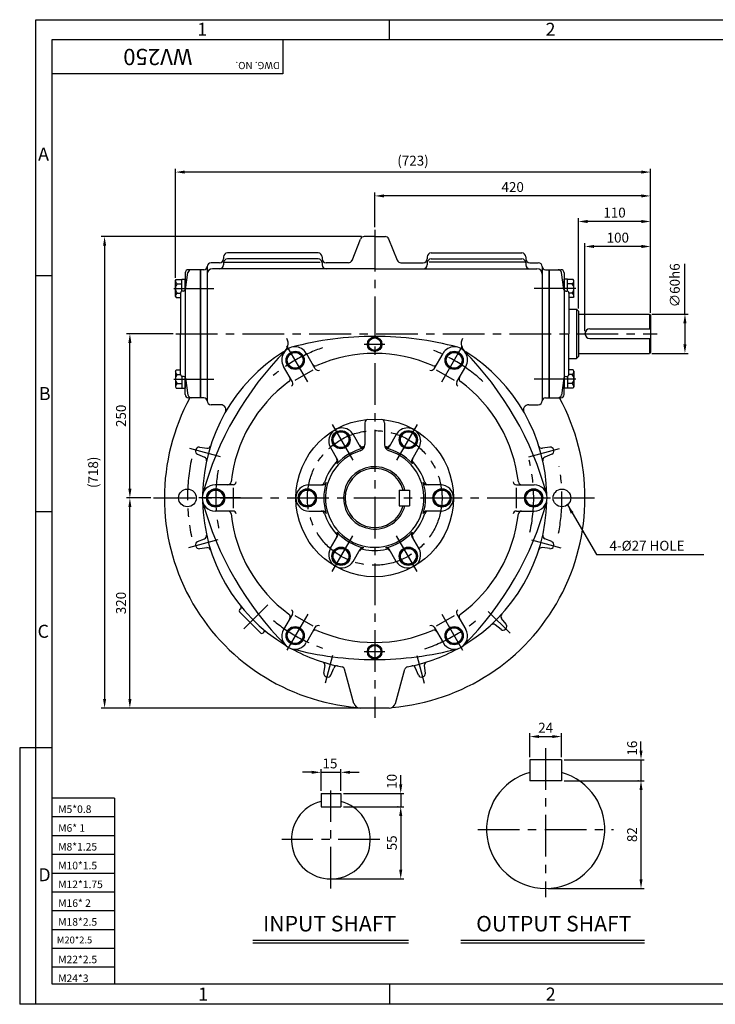
# Model space of a CAD drawing. Extents: x 1 to 2130, y 5 to 1504.
# Drawn here: x 1 to 1059, y 5 to 1504 of the extents above; entities that cross this region are included whole.
import ezdxf

# ---------------------------------------------------------------- set-up
doc = ezdxf.new("R2010")
doc.units = 0
doc.header["$LTSCALE"] = 2
doc.header["$MEASUREMENT"] = 0
doc.linetypes.add('CENTER', pattern=[50.8, 31.75, -6.35, 6.35, -6.35])
doc.layers.get('0').update_dxf_attribs({"color": 3, "linetype": 'CONTINUOUS'})
for name, color, linetype in [('CENTER', 1, 'CENTER'), ('DIM', 2, 'CONTINUOUS'), ('LOGO', 5, 'CONTINUOUS'), ('NEEDLE', 2, 'CONTINUOUS'), ('TEXT', 4, 'CONTINUOUS'), ('THIN', 3, 'CONTINUOUS')]:
    doc.layers.add(name, color=color, linetype=linetype)
doc.styles.add('ROMANS', font='romans.shx')
doc.dimstyles.get("Standard").update_dxf_attribs({"dimtxt": 0.18, "dimasz": 0.18, "dimexe": 0.18, "dimexo": 0.0625, "dimgap": 0.09, "dimtad": 0, "dimtih": 1, "dimtoh": 1, "dimdec": 4, "dimzin": 0, "dimdsep": 46, "dimtxsty": 'Standard', "dimcen": 0.09, "dimadec": 0, "dimazin": 0, "dimtfac": 1, "dimtdec": 4, "dimtofl": 0, "dimtmove": 0, "dimatfit": 3, "dimfxl": 0, "dimtolj": 1, "dimtzin": 0, "dimarcsym": 0})

msp = doc.modelspace()

# ---------------------------------------------------------------- linework, layer by layer
for p, q in [((506.4, 1137.2), (519.4, 1169.7)), ((540.9, 1173.5), (524.9, 1173.5)), ((540.9, 1173.5), (556.8, 1173.5)), ((575.4, 1137.2), (562.4, 1169.7)), ((310.9, 1142.5), (310.9, 1139.5)), ((454.9, 1148.5), (316.9, 1148.5)), ((454.9, 1139.4), (316.9, 1139.4)), ((460.9, 1142.5), (460.9, 1139.5)), ((620.9, 1142.5), (620.9, 1139.5)), ((626.9, 1148.5), (764.9, 1148.5)), ((626.9, 1139.4), (764.9, 1139.4)), ((770.9, 1142.5), (770.9, 1139.5)), ((285.9, 1127.5), (285.9, 934.5)), ((304.9, 1133.5), (291.9, 1133.5)), ((540.9, 1124.4), (293.9, 1124.4)), ((310.9, 1133.4), (310.9, 1130.4)), ((312.5, 1134.4), (458.1, 1134.4)), ((460.9, 1133.4), (460.9, 1130.4)), ((500.8, 1133.5), (466.9, 1133.5)), ((540.9, 1124.4), (787.9, 1124.4)), ((580.9, 1133.5), (614.9, 1133.5)), ((620.9, 1133.4), (620.9, 1130.4)), ((769.3, 1134.4), (623.6, 1134.4)), ((770.9, 1133.4), (770.9, 1130.4)), ((776.9, 1133.5), (789.9, 1133.5)), ((795.9, 1127.5), (795.9, 923.5)), ((252.4, 1118), (252.4, 1091.9)), ((252.8, 1093), (256.7, 1118.7)), ((275.4, 1123), (257.4, 1123)), ((275.4, 1123), (275.4, 928)), ((280.9, 1123), (275.9, 1123)), ((275.9, 1123), (275.9, 928)), ((800.9, 1123), (805.9, 1123)), ((805.9, 1123), (805.9, 928)), ((806.4, 1123), (806.4, 928)), ((806.4, 1123), (824.4, 1123)), ((829, 1093), (825, 1118.7)), ((829.4, 1118), (829.4, 1091.9)), ((237.6, 1106.4), (238.6, 1108.3)), ((237.6, 1082.4), (237.6, 1106.4)), ((238.6, 1108.3), (247.6, 1108.3)), ((240.5, 1101.3), (247.6, 1101.3)), ((247.6, 1090.4), (247.6, 1108.6)), ((247.6, 1108.6), (252.4, 1108.6)), ((252.4, 1091.9), (252.4, 1108.6)), ((829.4, 1091.9), (829.4, 1108.6)), ((834.2, 1108.6), (829.4, 1108.6)), ((834.2, 1090.4), (834.2, 1108.6)), ((843.1, 1108.3), (834.2, 1108.3)), ((841.2, 1101.3), (834.2, 1101.3)), ((844.2, 1106.4), (843.1, 1108.3)), ((844.2, 1082.4), (844.2, 1106.4)), ((237.6, 1082.4), (238.6, 1080.5)), ((238.6, 1080.5), (245.4, 1080.5)), ((240.5, 1087.5), (245.4, 1087.5)), ((245.4, 1087.5), (245.4, 1025.5)), ((249.8, 1090.5), (248.4, 1090.5)), ((252.4, 1091.9), (252.4, 959)), ((829.4, 1091.9), (829.4, 959)), ((831.9, 1090.5), (833.4, 1090.5)), ((836.4, 1087.5), (836.4, 1025.5)), ((841.2, 1087.5), (836.4, 1087.5)), ((843.1, 1080.5), (836.4, 1080.5)), ((844.2, 1082.4), (843.1, 1080.5)), ((836.4, 1063), (847.9, 1063)), ((847.9, 1063), (847.9, 988)), ((847.9, 1063), (850.9, 1060)), ((850.9, 1060), (850.9, 991)), ((850.9, 1055.5), (958.9, 1055.5)), ((958.9, 1055.5), (958.9, 1033)), ((958.9, 1055.5), (960.9, 1053.5)), ((960.9, 1053.5), (960.9, 997.5)), ((245.4, 963.5), (245.4, 1025.5)), ((836.4, 963.5), (836.4, 1025.5)), ((868.4, 1033), (960.9, 1033)), ((868.4, 1018), (960.9, 1018)), ((958.9, 1018), (958.9, 995.5)), ((450.4, 972.2), (436.9, 995.6)), ((631.4, 972.2), (644.9, 995.6)), ((850.9, 991), (847.9, 988)), ((850.9, 995.5), (958.9, 995.5)), ((960.9, 997.5), (958.9, 995.5)), ((415.7, 952.2), (402.2, 975.6)), ((666, 952.2), (679.5, 975.6)), ((836.4, 988), (847.9, 988)), ((237.6, 968.5), (238.6, 970.4)), ((237.6, 968.5), (237.6, 944.5)), ((238.6, 970.4), (245.4, 970.4)), ((240.5, 963.4), (245.4, 963.4)), ((247.6, 960.6), (247.6, 942.4)), ((249.8, 960.5), (248.4, 960.5)), ((446.6, 970), (419.5, 954.3)), ((662.3, 954.3), (635.1, 970)), ((831.9, 960.5), (833.4, 960.5)), ((834.2, 960.6), (834.2, 942.4)), ((843.1, 970.4), (836.4, 970.4)), ((841.2, 963.4), (836.4, 963.4)), ((844.2, 968.5), (843.1, 970.4)), ((844.2, 968.5), (844.2, 944.5)), ((237.6, 944.5), (238.6, 942.7)), ((240.5, 949.6), (247.6, 949.6)), ((252.4, 933), (252.4, 959)), ((252.4, 959), (252.4, 942.4)), ((252.8, 957.9), (256.7, 932.2)), ((829, 957.9), (825, 932.2)), ((829.4, 959), (829.4, 942.4)), ((829.4, 933), (829.4, 959)), ((841.2, 949.6), (834.2, 949.6)), ((844.2, 944.5), (843.1, 942.7)), ((238.6, 942.7), (247.6, 942.7)), ((247.6, 942.4), (252.4, 942.4)), ((285.9, 934.5), (285.9, 923.5)), ((834.2, 942.4), (829.4, 942.4)), ((843.1, 942.7), (834.2, 942.7)), ((275.4, 928), (257.4, 928)), ((280.9, 928), (275.9, 928)), ((306.5, 917.5), (291.9, 917.5)), ((775.3, 917.5), (789.9, 917.5)), ((800.9, 928), (805.9, 928)), ((806.4, 928), (824.4, 928)), ((525.9, 890), (525.9, 856.7)), ((555.9, 890), (555.9, 856.7)), ((508.2, 872.1), (518.9, 853.5)), ((573.6, 872.1), (562.9, 853.5)), ((271.3, 842), (282, 837.6)), ((274.1, 852.7), (285.7, 851.1)), ((473.6, 852.1), (484.2, 833.5)), ((608.2, 852.1), (597.5, 833.5)), ((807.6, 852.7), (796.1, 851.1)), ((810.5, 842), (799.7, 837.6)), ((325.3, 795.5), (298.2, 795.5)), ((440.9, 795.5), (462.3, 795.5)), ((640.9, 795.5), (619.5, 795.5)), ((756.5, 795.5), (783.5, 795.5)), ((325.3, 791.1), (325.3, 759.8)), ((577.9, 787.5), (593.9, 787.5)), ((577.9, 787.5), (577.9, 763.5)), ((593.9, 787.5), (593.9, 763.5)), ((756.5, 759.8), (756.5, 791.1)), ((325.3, 755.5), (298.2, 755.5)), ((440.9, 755.5), (462.3, 755.5)), ((577.9, 763.5), (593.9, 763.5)), ((640.9, 755.5), (619.5, 755.5)), ((756.5, 755.5), (783.5, 755.5)), ((271.3, 709), (282, 713.3)), ((473.6, 698.9), (484.2, 717.4)), ((608.2, 698.9), (597.5, 717.4)), ((810.5, 709), (799.7, 713.3)), ((274.1, 698.3), (285.7, 699.9)), ((508.2, 678.9), (518.9, 697.4)), ((573.6, 678.9), (562.9, 697.4)), ((807.6, 698.3), (796.1, 699.9)), ((337, 606.9), (335.1, 605)), ((367.6, 569.7), (335.1, 602.2)), ((415.7, 598.7), (402.2, 575.3)), ((419.5, 596.6), (446.6, 580.9)), ((635.1, 580.9), (662.3, 596.6)), ((666, 598.7), (679.5, 575.3)), ((741.1, 583.1), (734, 592.2)), ((372.3, 571.6), (370.5, 569.7)), ((450.4, 578.7), (436.9, 555.3)), ((631.4, 578.7), (644.9, 555.3)), ((733.3, 575.2), (724.1, 582.4)), ((463.7, 508.7), (465.3, 520.2)), ((474.4, 505.9), (478.7, 516.6)), ((509.3, 462.8), (495.1, 514.6)), ((572.5, 462.8), (586.7, 514.6)), ((607.4, 505.9), (603, 516.6)), ((618.1, 508.7), (616.5, 520.2)), ((562.8, 455.5), (518.9, 455.5)), ((777.1, 376.9), (777.1, 344.9)), ((825.1, 376.9), (777.1, 376.9)), ((825.1, 376.9), (825.1, 344.9)), ((825.1, 344.9), (777.1, 344.9)), ((459.2, 325.4), (459.2, 305.4)), ((459.2, 325.4), (489.2, 325.4)), ((489.2, 325.4), (489.2, 305.4)), ((459.2, 305.4), (489.2, 305.4)), ((355.2, 102.2), (592.2, 102.2)), ((671.8, 102.2), (951.3, 102.2))]:
    msp.add_line(p, q)
for points in [[(550.4, 1014.9), (540.9, 1020.4), (531.4, 1014.9), (531.4, 1004), (540.9, 998.5), (550.4, 1004)], [(412.9, 997), (406, 985), (412.9, 973), (426.8, 973), (433.7, 985), (426.8, 997)], [(668.8, 997), (654.9, 997), (648, 985), (654.9, 973), (668.8, 973), (675.7, 985)], [(475.8, 864.2), (482.7, 852.2), (496.6, 852.2), (503.5, 864.2), (496.6, 876.2), (482.7, 876.2)], [(585.2, 876.2), (578.3, 864.2), (585.2, 852.2), (599.1, 852.2), (606, 864.2), (599.1, 876.2)], [(285, 775.5), (291.9, 763.5), (305.8, 763.5), (312.7, 775.5), (305.8, 787.5), (291.9, 787.5)], [(431.4, 763.5), (445.3, 763.5), (452.2, 775.5), (445.3, 787.5), (431.4, 787.5), (424.5, 775.5)], [(650.3, 787.5), (636.4, 787.5), (629.5, 775.5), (636.4, 763.5), (650.3, 763.5), (657.2, 775.5)], [(796.7, 775.5), (789.8, 787.5), (775.9, 787.5), (769, 775.5), (775.9, 763.5), (789.8, 763.5)], [(496.6, 674.7), (503.5, 686.7), (496.6, 698.7), (482.7, 698.7), (475.8, 686.7), (482.7, 674.7)], [(606, 686.7), (599.1, 698.7), (585.2, 698.7), (578.3, 686.7), (585.2, 674.7), (599.1, 674.7)], [(412.9, 553.9), (426.8, 553.9), (433.7, 565.9), (426.8, 577.9), (412.9, 577.9), (406, 565.9)], [(668.8, 553.9), (675.7, 565.9), (668.8, 577.9), (654.9, 577.9), (648, 565.9), (654.9, 553.9)], [(550.4, 536), (540.9, 530.5), (531.4, 536), (531.4, 546.9), (540.9, 552.4), (550.4, 546.9)]]:
    msp.add_lwpolyline(points, close=True)
for centre, radius in [((540.9, 1009.5), 11.1), ((540.9, 1009.5), 9.5), ((419.9, 985), 13.9), ((419.9, 985), 12), ((661.9, 985), 13.9), ((661.9, 985), 12), ((540.9, 775.5), 120), ((489.6, 864.2), 13.9), ((489.6, 864.2), 12), ((592.1, 864.2), 13.9), ((592.1, 864.2), 12), ((255.9, 775.5), 13.5), ((298.9, 775.5), 13.9), ((298.9, 775.5), 12), ((438.4, 775.5), 13.9), ((438.4, 775.5), 12), ((643.4, 775.5), 13.9), ((643.4, 775.5), 12), ((782.9, 775.5), 13.9), ((782.9, 775.5), 12), ((825.9, 775.5), 13.5), ((489.6, 686.7), 13.9), ((489.6, 686.7), 12), ((592.1, 686.7), 13.9), ((592.1, 686.7), 12), ((419.9, 565.9), 13.9), ((419.9, 565.9), 12), ((661.9, 565.9), 13.9), ((661.9, 565.9), 12), ((540.9, 541.5), 11.1), ((540.9, 541.5), 9.5)]:
    msp.add_circle(centre, radius)
for centre, radius, start, end in [((524.9, 1167.5), 6, 90, 158.1986), ((556.8, 1167.5), 6, 21.8014, 90), ((304.9, 1139.5), 6, 270, 0), ((316.9, 1142.5), 6, 90, 180), ((316.9, 1133.4), 6, 90, 180), ((454.9, 1142.5), 6, 360, 90), ((454.9, 1133.4), 6, 360, 90), ((466.9, 1139.5), 6, 180, 270), ((614.9, 1139.5), 6, 270, 0), ((626.9, 1142.5), 6, 90, 180), ((626.9, 1133.4), 6, 90, 180), ((764.9, 1142.5), 6, 0, 90), ((764.9, 1133.4), 6, 0, 90), ((776.9, 1139.5), 6, 180, 270), ((280.9, 1128), 5, 270, 357.3947), ((291.9, 1127.5), 6, 90, 177.3947), ((293.9, 1116.4), 8, 90, 180), ((304.9, 1130.4), 6, 270, 0), ((466.9, 1130.4), 6, 180, 270), ((500.8, 1139.5), 6, 270, 338.1986), ((580.9, 1139.5), 6, 201.8014, 270), ((614.9, 1130.4), 6, 270, 0), ((776.9, 1130.4), 6, 180, 270), ((787.9, 1116.4), 8, 0, 90), ((789.9, 1127.5), 6, 2.6053, 90), ((800.9, 1128), 5, 182.6053, 270), ((257.4, 1118), 5, 90, 180), ((261.7, 1118), 5, 90, 171.2538), ((820.1, 1118), 5, 8.7462, 90), ((824.4, 1118), 5, 360, 90), ((243.4, 1106.4), 5.83, 180, 240.4206), ((247.2, 1094.4), 9.6, 133.8287, 226.1713), ((838.3, 1106.4), 5.83, 299.5794, 0), ((834.6, 1094.4), 9.6, 313.8287, 46.1713), ((243.4, 1082.4), 5.83, 119.5794, 180), ((248.4, 1087.5), 3, 90, 180), ((249.8, 1093.5), 3, 270, 351.2538), ((831.9, 1093.5), 3, 188.7462, 270), ((833.4, 1087.5), 3, 0, 90), ((838.3, 1082.4), 5.83, 0, 60.4206), ((540.9, 529.5), 492, 90, 104.8947), ((540.9, 529.5), 492, 75.1053, 90), ((868.4, 1025.5), 7.5, 90, 270), ((419.5, 985.6), 20, 30, 210), ((394.2, 1010.5), 15, 301.9646, 30.9933), ((662.2, 985.6), 20, 330, 150), ((687.5, 1010.5), 15, 149.0067, 238.0354), ((753.9, 652.5), 492, 135.1053, 164.8947), ((540.9, 775.5), 262, 121.9646, 178.8511), ((540.9, 775.5), 220, 66.3794, 113.6206), ((327.8, 652.5), 492, 15.1053, 44.8947), ((540.9, 775.5), 262, 1.1489, 58.0354), ((450.7, 981.6), 5, 210, 293.6206), ((631, 981.6), 5, 246.3794, 330), ((243.4, 968.5), 5.83, 180, 240.4206), ((247.2, 956.5), 9.6, 133.8287, 226.1713), ((248.4, 963.5), 3, 180, 270), ((249.8, 957.5), 3, 8.7462, 90), ((454.7, 974.7), 5, 210, 293.6206), ((627, 974.7), 5, 246.3794, 330), ((831.9, 957.5), 3, 90, 171.2538), ((833.4, 963.5), 3, 270, 360), ((838.3, 968.5), 5.83, 299.5794, 0), ((834.6, 956.5), 9.6, 313.8287, 46.1713), ((243.4, 944.5), 5.83, 119.5794, 180), ((540.9, 775.5), 220, 126.3794, 173.6206), ((407.4, 956.6), 5, 306.3794, 30), ((411.4, 949.7), 5, 306.3794, 30), ((670.3, 949.7), 5, 150, 233.6206), ((674.3, 956.6), 5, 150, 233.6206), ((540.9, 775.5), 220, 6.3794, 53.6206), ((838.3, 944.5), 5.83, 0, 60.4206), ((257.4, 933), 5, 180, 270), ((261.7, 933), 5, 188.7462, 270), ((820.1, 933), 5, 270, 351.2538), ((824.4, 933), 5, 270, 0), ((540.9, 775.5), 320, 151.5389, 265.2491), ((280.9, 923), 5, 0, 90), ((291.9, 923.5), 6, 180, 270), ((306.5, 909.5), 8, 330.2447, 90), ((540.9, 775.5), 320, 274.7509, 28.4611), ((775.3, 909.5), 8, 90, 209.7553), ((789.9, 923.5), 6, 270, 0), ((800.9, 923), 5, 90, 180), ((530.9, 890), 5, 94.9885, 180), ((550.9, 890), 5, 0, 85.0115), ((490.9, 862.1), 20, 30, 210), ((590.9, 862.1), 20, 330, 150), ((286.3, 856), 5, 262.1005, 342.1841), ((521.9, 858.3), 5, 210, 282.8954), ((515.9, 856.7), 10, 287.1046, 0), ((565.9, 856.7), 10, 180, 252.8954), ((559.8, 858.3), 5, 257.1046, 330), ((795.4, 856), 5, 197.8159, 277.8995), ((273.2, 846.6), 5, 165.1309, 247.8995), ((517.7, 781.7), 258, 164.8691, 165.1309), ((273.5, 847.7), 5, 82.1005, 164.8691), ((540.9, 775.5), 75, 107.1046, 72.8954), ((523.2, 856), 5, 210, 282.3603), ((540.9, 775.5), 80, 101.0846, 102.8954), ((540.9, 775.5), 80, 77.1046, 78.9154), ((558.5, 856), 5, 257.6397, 330), ((808.3, 847.7), 5, 15.1309, 97.8995), ((808.6, 846.6), 5, 292.1005, 14.8691), ((564.1, 781.7), 258, 14.8691, 15.1309), ((280.2, 833), 5, 347.8159, 67.8995), ((540.9, 775.5), 80, 137.1046, 162.8954), ((478.6, 833.3), 5, 317.1046, 30), ((479.9, 831), 5, 317.6397, 30), ((601.8, 831), 5, 150, 222.3603), ((603.1, 833.3), 5, 150, 222.8954), ((540.9, 775.5), 80, 17.1046, 42.8954), ((801.6, 833), 5, 112.1005, 192.1841), ((540.9, 775.5), 47.5, 14.6333, 345.3667), ((540.9, 775.5), 45, 15.466, 344.534), ((298.2, 775.5), 20, 90, 270), ((317.3, 800.5), 5, 270, 353.6206), ((325.3, 800.5), 5, 270, 353.6206), ((440.9, 775.5), 20, 90, 270), ((459.6, 800.5), 5, 270, 342.8954), ((462.3, 800.5), 5, 270, 342.3603), ((619.5, 800.5), 5, 197.6397, 270), ((622.1, 800.5), 5, 197.1046, 270), ((640.9, 775.5), 20, 270, 90), ((756.5, 800.5), 5, 186.3794, 270), ((764.5, 800.5), 5, 186.3794, 270), ((783.5, 775.5), 20, 270, 90), ((753.9, 898.5), 492, 195.1053, 224.8947), ((540.9, 775.5), 262, 181.1489, 238.8511), ((327.8, 898.5), 492, 315.1053, 344.8947), ((540.9, 775.5), 262, 301.1489, 358.8511), ((317.3, 750.5), 5, 6.3794, 90), ((540.9, 775.5), 220, 186.3794, 233.6206), ((325.3, 750.5), 5, 6.3794, 90), ((459.6, 750.5), 5, 17.1046, 90), ((462.3, 750.5), 5, 17.6397, 90), ((540.9, 775.5), 80, 197.1046, 222.8954), ((540.9, 775.5), 80, 317.1046, 342.8954), ((619.5, 750.5), 5, 90, 162.3603), ((622.1, 750.5), 5, 90, 162.8954), ((540.9, 775.5), 220, 306.3794, 353.6206), ((756.5, 750.5), 5, 90, 173.6206), ((764.5, 750.5), 5, 90, 173.6206), ((478.6, 717.6), 5, 330, 42.8954), ((479.9, 719.9), 5, 330, 42.3603), ((601.8, 719.9), 5, 137.6397, 210), ((603.1, 717.6), 5, 137.1046, 210), ((273.2, 704.3), 5, 112.1005, 194.8691), ((280.2, 718), 5, 292.1005, 12.1841), ((801.6, 718), 5, 167.8159, 247.8995), ((808.6, 704.3), 5, 345.1309, 67.8995), ((517.7, 769.2), 258, 194.8691, 195.1309), ((273.5, 703.2), 5, 195.1309, 277.8995), ((286.3, 694.9), 5, 17.8159, 97.8995), ((490.9, 688.9), 20, 150, 330), ((521.9, 692.6), 5, 77.1046, 150), ((523.2, 694.9), 5, 77.6397, 150), ((540.9, 775.5), 80, 257.1046, 282.8954), ((558.5, 694.9), 5, 30, 102.3603), ((559.8, 692.6), 5, 30, 102.8954), ((590.9, 688.9), 20, 210, 30), ((795.4, 694.9), 5, 82.1005, 162.1841), ((808.3, 703.2), 5, 262.1005, 344.8691), ((564.1, 769.2), 258, 344.8691, 345.1309), ((336.5, 603.6), 2, 135, 225), ((334.8, 609), 3, 315, 38.3282), ((411.4, 601.2), 5, 330, 53.6206), ((670.3, 601.2), 5, 126.3794, 210), ((407.4, 594.3), 5, 330, 53.6206), ((674.3, 594.3), 5, 126.3794, 210), ((737.9, 595.3), 5, 137.8159, 217.8995), ((369, 571.1), 2, 225, 315), ((374.4, 569.4), 3, 51.6718, 135), ((419.5, 565.3), 20, 150, 330), ((450.7, 569.3), 5, 66.3794, 150), ((454.7, 576.2), 5, 66.3794, 150), ((540.9, 775.5), 220, 246.3794, 293.6206), ((627, 576.2), 5, 30, 113.6206), ((631, 569.3), 5, 30, 113.6206), ((662.2, 565.3), 20, 210, 30), ((721, 578.4), 5, 52.1005, 132.1841), ((736.3, 579.2), 5, 232.1005, 314.8691), ((557.8, 758.5), 258, 314.8691, 315.1309), ((737.1, 580), 5, 315.1309, 37.8995), ((540.9, 775.5), 262, 241.1489, 259.0738), ((540.9, 1021.5), 492, 255.1053, 270), ((540.9, 1021.5), 492, 270, 284.8947), ((540.9, 775.5), 262, 280.9262, 298.8511), ((460.3, 520.9), 5, 352.1005, 72.1841), ((621.4, 520.9), 5, 107.8159, 187.8995), ((483.4, 514.8), 5, 77.8159, 157.8995), ((490.3, 513.3), 5, 15.325, 79.0738), ((591.5, 513.3), 5, 100.9262, 164.675), ((598.4, 514.8), 5, 22.1005, 102.1841), ((468.6, 508.1), 5, 172.1005, 254.8691), ((534.7, 752.3), 258, 254.8691, 255.1309), ((469.7, 507.8), 5, 255.1309, 337.8995), ((612, 507.8), 5, 202.1005, 284.8691), ((547.1, 752.3), 258, 284.8691, 285.1309), ((613.1, 508.1), 5, 285.1309, 7.8995), ((518.9, 465.5), 10, 195.325, 270), ((562.8, 465.5), 10, 270, 344.675), ((801.1, 270.9), 90, 105.466, 74.534), ((474.2, 255.4), 60, 104.4775, 75.5225)]:
    msp.add_arc(centre, radius, start, end)
at = {"layer": 'CENTER'}
for p, q in [((540.9, 1183.8), (540.9, 440.7)), ((235.1, 1094.4), (296.3, 1094.4)), ((847.1, 1094.4), (774.1, 1094.4)), ((238.2, 1025.5), (970.8, 1025.5)), ((438.9, 952.1), (405.7, 1009.5)), ((525.1, 1009.5), (556.1, 1009.5)), ((642.9, 952.1), (676, 1009.5)), ((235.1, 956.5), (296.3, 956.5)), ((847.1, 956.5), (774.1, 956.5)), ((476.3, 887.3), (507.5, 833.2)), ((605.5, 887.3), (574.2, 833.2)), ((306.4, 838.3), (259.5, 850.9)), ((775.3, 838.3), (822.3, 850.9)), ((204.3, 775.5), (875.2, 775.5)), ((336.9, 775.5), (270.6, 775.5)), ((744.8, 775.5), (811.2, 775.5)), ((302.2, 711.5), (257.5, 699.5)), ((476.3, 663.6), (507.5, 717.7)), ((605.5, 663.6), (574.2, 717.7)), ((779.6, 711.5), (824.3, 699.5)), ((378.3, 612.8), (341.8, 576.4)), ((713.7, 602.7), (746.9, 569.4)), ((438.9, 598.8), (405.7, 541.4)), ((642.9, 598.8), (676, 541.4)), ((525.1, 541.5), (556.1, 541.5)), ((476.6, 535.8), (465.3, 493.5)), ((605.1, 535.8), (616.4, 493.5)), ((801.1, 394.6), (801.1, 167.7)), ((474.2, 181), (474.2, 329.9)), ((698, 270.9), (904.2, 270.9)), ((548.6, 255.4), (399.7, 255.4))]:
    msp.add_line(p, q, dxfattribs=at)
msp.add_circle((540.9, 775.5), 102.5, dxfattribs=at)
for radius, start, end in [(242, 109.1903, 129.7116), (242, 47.1364, 70.7712), (285, 167.9284, 192.0407), (242, 347.564, 13.7225), (242, 169.8856, 191.296), (285, 349.2012, 9.7832), (242, 230.4661, 250.8629), (242, 288.3411, 312.1386)]:
    msp.add_arc((540.9, 775.5), radius, start, end, dxfattribs=at)
at = {"layer": 'DIM'}
for p, q in [((563.6, 1472.9), (563.6, 1503.6)), ((1013.1, 1055.5), (1013.1, 1132)), ((49.7, 1113.7), (25.4, 1113.7)), ((49.7, 754.4), (25.4, 754.4)), ((0.6, 395.2), (0.6, 4.6)), ((25.4, 395.2), (0.6, 395.2)), ((49.7, 395.2), (25.4, 395.2)), ((563.6, 35.9), (563.6, 4.6)), ((25.4, 4.6), (0.6, 4.6))]:
    msp.add_line(p, q, dxfattribs=at)
at = {"layer": 'DIM', "color": 2}
for p, q in [((237.6, 1110.4), (237.6, 1276.6)), ((960.9, 1239.3), (960.9, 1276.6)), ((946.9, 1271.6), (251.6, 1271.6)), ((540.9, 1187.8), (540.9, 1240.3)), ((946.9, 1235.3), (554.9, 1235.3)), ((960.9, 1200.4), (960.9, 1240.3)), ((850.9, 1064), (850.9, 1201.4)), ((960.9, 1162.3), (960.9, 1201.4)), ((946.9, 1196.4), (864.9, 1196.4)), ((520.9, 1173.5), (124.8, 1173.5)), ((129.8, 1159.5), (129.8, 469.5)), ((860.9, 1029.5), (860.9, 1163.3)), ((946.9, 1158.3), (874.9, 1158.3)), ((960.9, 1057.5), (960.9, 1163.3)), ((962.9, 1055.5), (1018.1, 1055.5)), ((1013.1, 1041.5), (1013.1, 1009.5)), ((234.2, 1025.5), (163.3, 1025.5)), ((168.3, 789.5), (168.3, 1011.5)), ((962.9, 995.5), (1018.1, 995.5)), ((200.3, 775.5), (163.3, 775.5)), ((168.3, 469.5), (168.3, 761.5)), ((164.3, 455.5), (124.8, 455.5)), ((536.9, 455.5), (163.3, 455.5)), ((777.1, 380.9), (777.1, 417.2)), ((791.1, 412.2), (811.1, 412.2)), ((825.1, 380.9), (825.1, 417.2)), ((946.2, 390.9), (946.2, 404.9)), ((829.1, 376.9), (951.2, 376.9)), ((946.2, 376.9), (946.2, 344.9)), ((459.2, 329.4), (459.2, 362.8)), ((489.2, 329.4), (489.2, 362.8)), ((445.2, 357.8), (431.2, 357.8)), ((459.2, 357.8), (489.2, 357.8)), ((503.2, 357.8), (517.2, 357.8)), ((580.5, 339.4), (580.5, 353.4)), ((829.1, 344.9), (951.2, 344.9)), ((942.2, 344.9), (941.2, 344.9)), ((946.2, 330.9), (946.2, 194.9)), ((493.2, 325.4), (585.5, 325.4)), ((580.5, 325.4), (580.5, 305.4)), ((493.2, 305.4), (585.5, 305.4)), ((576.5, 305.4), (575.5, 305.4)), ((580.5, 291.4), (580.5, 209.4)), ((478.2, 195.4), (585.5, 195.4)), ((805.1, 180.9), (951.2, 180.9))]:
    msp.add_line(p, q, dxfattribs=at)
for points in [[(251.6, 1273.9), (251.6, 1269.3), (237.6, 1271.6)], [(946.9, 1273.9), (946.9, 1269.3), (960.9, 1271.6)], [(554.9, 1237.6), (554.9, 1233), (540.9, 1235.3)], [(946.9, 1237.6), (946.9, 1233), (960.9, 1235.3)], [(864.9, 1198.7), (864.9, 1194), (850.9, 1196.4)], [(946.9, 1198.7), (946.9, 1194), (960.9, 1196.4)], [(127.5, 1159.5), (132.2, 1159.5), (129.8, 1173.5)], [(874.9, 1160.7), (874.9, 1156), (860.9, 1158.3)], [(946.9, 1160.7), (946.9, 1156), (960.9, 1158.3)], [(1010.7, 1041.5), (1015.4, 1041.5), (1013.1, 1055.5)], [(166, 1011.5), (170.7, 1011.5), (168.3, 1025.5)], [(1010.7, 1009.5), (1015.4, 1009.5), (1013.1, 995.5)], [(166, 789.5), (170.7, 789.5), (168.3, 775.5)], [(166, 761.5), (170.7, 761.5), (168.3, 775.5)], [(127.5, 469.5), (132.2, 469.5), (129.8, 455.5)], [(166, 469.5), (170.7, 469.5), (168.3, 455.5)], [(791.1, 414.5), (791.1, 409.9), (777.1, 412.2)], [(811.1, 414.5), (811.1, 409.9), (825.1, 412.2)], [(943.9, 390.9), (948.6, 390.9), (946.2, 376.9)], [(445.2, 360.1), (445.2, 355.5), (459.2, 357.8)], [(503.2, 360.1), (503.2, 355.5), (489.2, 357.8)], [(943.9, 330.9), (948.6, 330.9), (946.2, 344.9)], [(578.2, 339.4), (582.9, 339.4), (580.5, 325.4)], [(578.2, 291.4), (582.9, 291.4), (580.5, 305.4)], [(578.2, 209.4), (582.9, 209.4), (580.5, 195.4)], [(943.9, 194.9), (948.6, 194.9), (946.2, 180.9)]]:
    msp.add_solid(points, dxfattribs=at)
at = {"layer": 'LOGO'}
for p, q in [((2105.4, 1472.9), (49.7, 1472.9)), ((49.7, 1472.9), (49.7, 35.9)), ((49.7, 35.9), (2105.4, 35.9))]:
    msp.add_line(p, q, dxfattribs=at)
at = {"layer": 'NEEDLE'}
for p, q in [((25.4, 1503.6), (2130, 1503.6)), ((25.4, 4.6), (25.4, 1503.6)), ((145, 318.4), (49.7, 318.4)), ((145, 318.4), (145, 35.9)), ((145, 289.8), (49.7, 289.8)), ((145, 261.2), (49.7, 261.2)), ((145, 232.6), (49.7, 232.6)), ((145, 204), (49.7, 204)), ((145, 175.4), (49.7, 175.4)), ((145, 146.8), (49.7, 146.8)), ((145, 118.2), (49.7, 118.2)), ((145, 89.6), (49.7, 89.6)), ((145, 61), (49.7, 61)), ((2130, 4.6), (25.4, 4.6))]:
    msp.add_line(p, q, dxfattribs=at)
at = {"layer": 'THIN'}
for p, q in [((400.9, 1472.9), (400.9, 1421.1)), ((400.9, 1421.1), (49.7, 1421.1))]:
    msp.add_line(p, q, dxfattribs=at)
at = {"layer": 'THIN', "color": 2}
for p, q in [((355.2, 98.2), (592.2, 98.2)), ((671.8, 98.2), (951.3, 98.2))]:
    msp.add_line(p, q, dxfattribs=at)
at = {"layer": 'THIN'}
for start, end in [(102.3603, 137.6397), (42.3603, 77.6397), (162.3603, 197.6397), (342.3603, 17.6397), (222.3603, 257.6397), (282.3603, 317.6397)]:
    msp.add_arc((540.9, 775.5), 77.5, start, end, dxfattribs=at)

# ---------------------------------------------------------------- texts
at = {"style": 'ROMANS'}
msp.add_text('WV250', height=24.75, rotation=180, dxfattribs=at).set_placement((263.5, 1459.2))
at = {"layer": 'DIM', "color": 2, "char_height": 15, "style": 'ROMANS'}
for s, insert, attachment_point in [('\\A1;(723)', (599.2, 1289), 5), ('\\A1;420', (750.9, 1248.8), 5), ('\\A1;110', (905.9, 1209.9), 5), ('\\A1;100', (910.9, 1171.8), 5), ('\\A1;4-%%C27 HOLE', (898.3, 702.8), 4), ('\\A1;24', (801.1, 425.7), 5), ('\\A1;15', (472.8, 371.3), 5)]:
    msp.add_mtext(s, dxfattribs=dict(at, insert=insert, attachment_point=attachment_point))
at = {"layer": 'DIM', "color": 2, "char_height": 15, "attachment_point": 5, "rotation": 90, "style": 'ROMANS'}
for s, insert in [('∅60h6', (999.6, 1099.2)), ('\\A1;250', (154.8, 900.5)), ('\\A1;(718)', (112.4, 814.5)), ('\\A1;320', (154.8, 615.5)), ('\\A1;16', (932.7, 394.6)), ('\\A1;10', (567, 344)), ('\\A1;82', (932.7, 262.9)), ('\\A1;55', (567, 250.4))]:
    msp.add_mtext(s, dxfattribs=dict(at, insert=insert))
at = {"layer": 'DIM', "color": 4, "char_height": 23.66, "attachment_point": 5, "style": 'ROMANS'}
for s, insert in [('INPUT SHAFT', (472.3, 124.3)), ('OUTPUT SHAFT', (813.5, 124.3))]:
    msp.add_mtext(s, dxfattribs=dict(at, insert=insert))
at = {"layer": 'NEEDLE', "style": 'ROMANS'}
for s, height, p in [('M5*0.8', 11.5, (59.2, 295.9)), ('M6* 1', 11.5, (59.2, 267.3)), ('M8*1.25', 11.5, (59.2, 238.7)), ('M10*1.5', 11.5, (59.2, 210.1)), ('M12*1.75', 11.5, (59.2, 181.5)), ('M16* 2', 11.5, (59.2, 152.9)), ('M18*2.5', 11.5, (59.2, 124.3)), ('M20*2.5', 10.45, (57.1, 97.3)), ('M22*2.5', 11.5, (59.2, 67.1)), ('M24*3', 11.5, (59.2, 38.5))]:
    msp.add_text(s, height=height, dxfattribs=at).set_placement(p)
at = {"layer": 'TEXT', "style": 'ROMANS'}
msp.add_text('DWG. NO.', height=11, rotation=180, dxfattribs=at).set_placement((396.5, 1439.3))
at = {"layer": 'THIN', "style": 'ROMANS'}
for s, p in [('2', (801, 1479.1)), ('1', (271, 1479.1)), ('A', (28.7, 1289.2)), ('B', (29.9, 924.5)), ('C', (27.8, 562.6)), ('D', (29.1, 192)), ('1', (272.2, 10.3)), ('2', (801.3, 10.3))]:
    msp.add_text(s, height=19.8, dxfattribs=at).set_placement(p)

# ---------------------------------------------------------------- leaders
at = {"layer": 'DIM', "color": 2, "annotation_type": 0, "has_hookline": 1, "hookline_direction": 0, "text_width": 143.6}
msp.add_leader([(834.3, 764.9), (878.3, 689.3), (892.3, 689.3)], dimstyle='Standard', override={"dimtxt": 15, "dimasz": 14, "dimexe": 5, "dimexo": 4, "dimgap": 6, "dimtad": 1, "dimtih": 0, "dimtoh": 0, "dimzin": 9, "dimtxsty": 'ROMANS', "dimcen": 0, "dimclrd": 2, "dimclre": 2, "dimclrt": 2, "dimtofl": 1, "dimtzin": 9}, dxfattribs=at)

doc.saveas('drawing.dxf')
